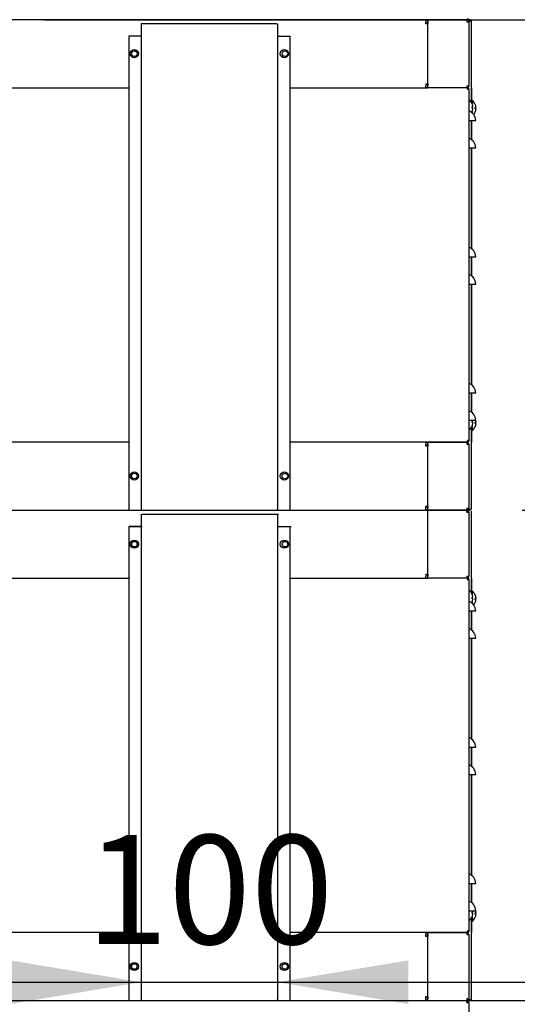
# Model space of a CAD drawing. Units: millimetres. Extents: x 37 to 9745, y 1504 to 6421.
# Drawn here: x 3251 to 3616, y 2593 to 3316 of the extents above; entities that cross this region are included whole.
import ezdxf
from ezdxf.enums import TextEntityAlignment as Align
from ezdxf.lldxf.tags import DXFTag

# ---------------------------------------------------------------- set-up
doc = ezdxf.new("R2010")
doc.units = ezdxf.units.MM
doc.layers.add('DV1_0', color=7, linetype='Continuous')
doc.layers.add('DV2_0', color=7, linetype='Continuous')
doc.styles.add('SEACAD_Arial', font='txt')
doc.styles.add('SEACAD_ArialB', font='arialbd.ttf')
tags = doc.linetypes.add('HIDDEN2', pattern=[4.7625, 3.175, -1.5875]).pattern_tags.tags
tags[6:7] = [DXFTag(74, 4), DXFTag(75, 0), DXFTag(340, '0'), DXFTag(46, 0.0), DXFTag(50, 0.0), DXFTag(44, 0.0), DXFTag(45, 0.0)]
tags[4:5] = [DXFTag(74, 4), DXFTag(75, 0), DXFTag(340, '0'), DXFTag(46, 0.0), DXFTag(50, 0.0), DXFTag(44, 0.0), DXFTag(45, 0.0)]
doc.dimstyles.new('QuoteMoretti', dxfattribs={"dimtxt": 80, "dimasz": 96, "dimexe": 16, "dimexo": 40, "dimgap": 40, "dimtad": 1, "dimdec": 1, "dimtxsty": 'SEACAD_Arial', "dimblk1": '_SE_FILLED', "dimblk2": '_SE_FILLED', "dimsah": 1, "dimcen": 40, "dimadec": 0, "dimazin": 0, "dimtfac": 1, "dimtdec": 3, "dimtmove": 0, "dimatfit": 3, "dimfxl": 1, "dimtolj": 1, "dimarcsym": 0})

# ---------------------------------------------------------------- blocks, each defined once
blk = doc.blocks.new('SE')
at = {"layer": 'DV1_0', "color": 7, "linetype": 'Continuous'}
for p, q in [((3581.38, 3316.01), (2706.79, 3316.01)), ((3340.83, 3313.02), (3340.02, 3313.02)), ((3439.23, 3313.02), (3340.83, 3313.02)), ((3439.23, 3313.02), (3440.04, 3313.02)), ((3548.93, 3316.01), (3548.93, 3314.52)), ((3548.93, 3313.02), (3548.93, 3314.52)), ((3548.93, 3314.52), (3548.97, 3314.52)), ((3550.47, 3313.02), (3548.93, 3313.02)), ((3548.97, 3314.52), (3548.97, 3313.02)), ((3548.97, 3314.52), (3548.97, 3314.52)), ((3548.97, 3314.52), (3548.97, 3314.52)), ((3550.47, 3316.02), (3578.97, 3316.02)), ((3550.47, 3314.52), (3550.47, 3313.02)), ((3578.97, 3316.02), (3578.97, 3314.52)), ((3579.64, 3316.01), (3578.97, 3316.01)), ((3578.97, 3314.52), (3580.47, 3314.52)), ((3579.64, 3316.01), (3579.66, 3316.01)), ((3579.66, 3316.01), (3579.66, 3316.81)), ((3579.77, 3316.02), (3581.27, 3316.02)), ((3580.3, 3315.22), (3580.47, 3315.22)), ((3580.44, 3315.22), (3581.24, 3315.22)), ((3580.47, 3315.22), (3581.27, 3315.22)), ((3581.24, 3315.22), (3581.27, 3315.22)), ((3581.27, 3315.22), (3581.27, 3316.02)), ((3581.27, 3315.22), (3581.27, 3315.22)), ((3581.27, 3315.22), (3581.27, 3315.22)), ((3581.27, 3315.22), (3582.07, 3315.22)), ((3550.47, 2906.02), (3550.47, 2956.02)), ((3340.02, 2953.02), (3340.02, 2596.02)), ((3440.04, 2953.02), (3440.04, 2596.02)), ((3580.47, 2954.52), (3580.47, 2907.52)), ((3582.07, 2955.22), (3582.07, 2906.02)), ((3330.83, 2944.02), (3330.83, 2596.02)), ((3340.01, 2944.02), (3330.83, 2944.02)), ((3340.02, 2944.02), (3340.01, 2944.02)), ((3440.04, 2944.02), (3440.05, 2944.02)), ((3440.05, 2944.02), (3449.24, 2944.02)), ((3449.24, 2596.02), (3449.24, 2944.02)), ((3241.77, 2906.02), (3330.83, 2906.02)), ((3449.24, 2906.02), (3550.47, 2906.02)), ((3548.93, 2909.02), (3550.47, 2909.02)), ((3548.93, 2909.02), (3548.93, 2907.52)), ((3548.93, 2906.02), (3548.93, 2907.52)), ((3548.93, 2907.51), (3549.03, 2907.51)), ((3549.03, 2907.52), (3549.03, 2909.02)), ((3550.47, 2906.03), (3549.55, 2906.11)), ((3550.47, 2909.02), (3550.47, 2907.52)), ((3578.97, 2906.02), (3550.47, 2906.02)), ((3578.97, 2907.52), (3580.47, 2907.52)), ((3578.97, 2907.52), (3578.97, 2906.02)), ((3578.97, 2906.02), (3579.37, 2906.02)), ((3579.37, 2906.02), (3579.46, 2906.02)), ((3579.37, 2905.22), (3579.37, 2906.02)), ((3579.37, 2906.02), (3579.37, 2905.22)), ((3579.46, 2906.02), (3579.46, 2905.22)), ((3579.46, 2905.22), (3579.46, 2906.02)), ((3579.46, 2906.02), (3579.67, 2906.02)), ((3579.46, 2906.02), (3579.46, 2906.02)), ((3579.67, 2905.22), (3579.67, 2906.02)), ((3582.07, 2906.02), (3582.07, 2895.69)), ((3582.07, 2906.02), (3582.37, 2906.02)), ((3582.37, 2906.02), (3582.37, 2895.26)), ((3579.46, 2905.22), (3579.37, 2905.22)), ((3579.37, 2905.22), (3579.67, 2905.22)), ((3579.46, 2905.22), (3579.46, 2905.22)), ((3579.67, 2905.22), (3579.46, 2905.22)), ((3579.67, 2905.22), (3579.67, 2905.22)), ((3579.67, 2904.92), (3579.67, 2905.22)), ((3579.67, 2904.92), (3580.47, 2904.92)), ((3579.67, 2904.92), (3580.47, 2904.92)), ((3580.47, 2905.22), (3580.47, 2904.92)), ((3580.47, 2904.92), (3580.47, 2647.12)), ((3582.77, 2896.71), (3582.77, 2894.55)), ((3582.86, 2894.37), (3582.86, 2894.32)), ((3582.86, 2892.02), (3583.44, 2892.02)), ((3582.86, 2891.02), (3582.86, 2892.02)), ((3583.44, 2891.02), (3582.86, 2891.02)), ((3585.16, 2893.86), (3585.16, 2893.82)), ((3585.16, 2891.51), (3585.74, 2891.51)), ((3585.16, 2890.51), (3585.16, 2891.51)), ((3582.77, 2888.48), (3582.77, 2887.73)), ((3582.86, 2888.71), (3582.86, 2888.67)), ((3585.74, 2890.51), (3585.16, 2890.51)), ((3585.16, 2888.21), (3585.16, 2888.16)), ((3580.47, 2882.01), (3585.47, 2882.01)), ((3582.07, 2882.01), (3582.07, 2868.24)), ((3582.37, 2882.01), (3582.37, 2868.04)), ((3580.47, 2862.01), (3585.47, 2862.01)), ((3582.07, 2862.01), (3582.07, 2788.24)), ((3582.37, 2862.01), (3582.37, 2788.04)), ((3580.47, 2782.01), (3585.47, 2782.01)), ((3582.07, 2782.01), (3582.07, 2768.24)), ((3582.37, 2782.01), (3582.37, 2768.04)), ((3580.47, 2762.01), (3585.47, 2762.01)), ((3582.07, 2762.01), (3582.07, 2688.24)), ((3582.37, 2762.01), (3582.37, 2688.04)), ((3580.47, 2682.01), (3585.47, 2682.01)), ((3582.07, 2682.01), (3582.07, 2668.24)), ((3582.37, 2682.01), (3582.37, 2668.04)), ((3580.47, 2662.01), (3585.47, 2662.01)), ((3582.86, 2661.02), (3583.44, 2661.02)), ((3582.86, 2660.02), (3582.86, 2661.02)), ((3583.44, 2660.02), (3582.86, 2660.02)), ((3585.16, 2660.51), (3585.74, 2660.51)), ((3585.16, 2659.51), (3585.16, 2660.51)), ((3582.07, 2656.34), (3582.07, 2646.02)), ((3582.37, 2656.77), (3582.37, 2646.02)), ((3582.77, 2657.48), (3582.77, 2654.31)), ((3582.86, 2657.71), (3582.86, 2657.67)), ((3585.74, 2659.51), (3585.16, 2659.51)), ((3585.16, 2657.21), (3585.16, 2657.16)), ((3330.83, 2646.02), (3241.77, 2646.02)), ((3579.37, 2646.02), (3449.24, 2646.02)), ((3548.87, 2646.02), (3548.87, 2644.52)), ((3549.34, 2645.96), (3551.92, 2645.96)), ((3550.42, 2595.96), (3550.42, 2645.96)), ((3550.42, 2645.96), (3578.91, 2645.96)), ((3578.91, 2645.96), (3551.92, 2645.96)), ((3560.42, 2645.96), (3560.42, 2646.02)), ((3560.47, 2646.01), (3560.47, 2646.02)), ((3579.47, 2646.01), (3560.47, 2646.01)), ((3560.47, 2646.01), (3560.47, 2645.96)), ((3578.91, 2645.96), (3578.91, 2644.46)), ((3579.37, 2646.82), (3579.37, 2646.02)), ((3579.37, 2646.82), (3579.46, 2646.82)), ((3579.37, 2646.82), (3579.37, 2646.02)), ((3579.67, 2646.82), (3579.37, 2646.82)), ((3579.46, 2646.02), (3579.37, 2646.02)), ((3579.46, 2646.82), (3579.46, 2646.02)), ((3579.46, 2646.02), (3579.46, 2646.82)), ((3579.46, 2646.82), (3579.46, 2646.82)), ((3579.46, 2646.82), (3579.67, 2646.82)), ((3579.67, 2646.02), (3579.46, 2646.02)), ((3579.46, 2646.02), (3579.46, 2646.02)), ((3579.67, 2646.82), (3579.67, 2647.12)), ((3579.67, 2647.12), (3580.47, 2647.12)), ((3580.47, 2647.12), (3579.67, 2647.12)), ((3579.67, 2646.82), (3579.67, 2646.82)), ((3579.67, 2646.82), (3579.67, 2646.02)), ((3580.47, 2647.12), (3580.47, 2646.82)), ((3582.07, 2646.02), (3582.37, 2646.02)), ((3582.07, 2646.02), (3582.07, 2596.84)), ((3548.87, 2643.02), (3548.87, 2644.52)), ((3548.87, 2644.52), (3548.91, 2644.52)), ((3548.91, 2644.02), (3548.87, 2644.02)), ((3550.42, 2643.02), (3548.87, 2643.02)), ((3548.91, 2644.02), (3548.92, 2644.02)), ((3548.92, 2644.52), (3548.92, 2643.02)), ((3550.42, 2644.52), (3550.42, 2644.46)), ((3550.42, 2644.46), (3550.42, 2643.02)), ((3578.91, 2644.46), (3580.42, 2644.46)), ((3580.42, 2644.46), (3580.42, 2597.46)), ((2706.68, 2596.01), (3579.67, 2596.01)), ((3330.83, 2596.02), (3340.01, 2596.02)), ((3340.01, 2596.02), (3340.02, 2596.02)), ((3340.02, 2596.02), (3340.83, 2596.02)), ((3340.83, 2596.02), (3439.23, 2596.02)), ((3440.04, 2596.02), (3439.23, 2596.02)), ((3440.05, 2596.02), (3440.04, 2596.02)), ((3440.05, 2596.02), (3449.24, 2596.02)), ((3548.87, 2599.02), (3550.42, 2599.02)), ((3548.87, 2599.02), (3548.87, 2597.52)), ((3548.87, 2596.01), (3548.87, 2597.52)), ((3548.87, 2597.52), (3548.91, 2597.52)), ((3548.87, 2597.51), (3548.97, 2597.51)), ((3548.87, 2596.01), (3550.42, 2596.01)), ((3548.91, 2597.51), (3548.91, 2597.52)), ((3548.91, 2597.52), (3548.91, 2597.52)), ((3548.91, 2597.52), (3548.92, 2597.52)), ((3548.92, 2597.52), (3548.92, 2599.02)), ((3548.98, 2597.52), (3548.92, 2597.52)), ((3548.98, 2597.52), (3548.98, 2599.02)), ((3549.41, 2596.02), (3549.07, 2596.02)), ((3549.41, 2596.08), (3549.41, 2596.02)), ((3550.42, 2599.02), (3550.42, 2597.46)), ((3578.91, 2595.96), (3550.42, 2595.96)), ((3578.91, 2597.46), (3580.42, 2597.46)), ((3578.91, 2597.46), (3578.91, 2595.96)), ((3578.98, 2595.96), (3578.98, 2594.52)), ((3579.26, 2595.99), (3580.27, 2595.99)), ((3579.67, 2596.01), (3579.34, 2596.01)), ((3581.27, 2596.03), (3579.85, 2596.03)), ((3580.47, 2596.82), (3580.27, 2596.82)), ((3580.27, 2595.29), (3580.27, 2595.99)), ((3580.44, 2596.84), (3581.24, 2596.84)), ((3580.47, 2596.82), (3580.47, 2596.84)), ((3580.47, 2596.83), (3581.27, 2596.83)), ((3581.24, 2596.84), (3581.27, 2596.84)), ((3581.27, 2596.84), (3581.27, 2596.83)), ((3581.27, 2596.84), (3581.27, 2596.84)), ((3581.27, 2596.84), (3582.07, 2596.84)), ((3581.27, 2596.83), (3581.27, 2596.03)), ((3578.98, 2594.51), (3578.98, 2594.52)), ((3578.98, 2594.5), (3580.49, 2594.5)), ((3580.49, 2594.5), (3580.49, 2497.5))]:
    blk.add_line(p, q, dxfattribs=at)
at = {"layer": 'DV1_0', "color": 7, "linetype": 'HIDDEN2'}
blk.add_line((2928.68, 2906.01), (3330.83, 2906.01), dxfattribs=at)
at = {"layer": 'DV1_0', "color": 7, "linetype": 'Continuous'}
for centre, radius in [((3335.03, 2931.02), 3), ((3335.03, 2931.02), 2.05), ((3445.04, 2931.02), 3), ((3445.53, 2931.02), 2.05), ((3335.03, 2621.02), 3), ((3445.04, 2621.02), 3), ((3334.97, 2621.02), 2.05), ((3445.47, 2621.02), 2.05)]:
    blk.add_circle(centre, radius, dxfattribs=at)
for centre, radius, start, end in [((3548.97, 3314.52), 0.002, 0, 90), ((3548.97, 3314.52), 1.5, 0, 84.08383), ((3551.97, 3314.52), 1.5, 177.0429, 180), ((3578.97, 3314.52), 0.002, 0, 90), ((3578.97, 3314.52), 1.5, 0, 84.08383), ((3562.47, 3316.78), 17.18, 357.44929, 0.15106), ((3579.66, 3316.82), 0.81, 270, 360), ((3579.67, 3315.22), 0.802, 0, 84.72733), ((3581.27, 3315.22), 0.802, 0, 90), ((3581.27, 3315.22), 0.002, 0, 90), ((3549.03, 2907.52), 0.002, 270, 0), ((3549.03, 2907.52), 1.5, 275.91617, 343.94976), ((3551.97, 2907.52), 1.5, 180, 182.9571), ((3578.97, 2907.52), 0.002, 270, 0), ((3578.97, 2907.52), 1.5, 275.91617, 0), ((3579.67, 2905.22), 0.802, 0, 90), ((3579.67, 2905.22), 0.3, 180, 270), ((3576.56, 2891.52), 6.91, 24.33981, 55.51708), ((3578.86, 2891.01), 6.91, 24.33981, 55.51708), ((3576.56, 2891.52), 6.9, 4.15738, 24.00524), ((3576.56, 2891.52), 6.9, 335.99476, 355.84262), ((3578.86, 2891.01), 6.9, 4.15738, 24.00524), ((3578.07, 2882.01), 7.4, 0, 71.07536), ((3576.56, 2891.52), 6.91, 328.98766, 335.66019), ((3578.86, 2891.01), 6.91, 318.31834, 335.66019), ((3578.86, 2891.01), 6.9, 335.99476, 355.84262), ((3578.07, 2862.01), 7.4, 0, 71.07536), ((3578.07, 2782.01), 7.4, 0, 71.07536), ((3578.07, 2762.01), 7.4, 0, 71.07536), ((3578.07, 2682.01), 7.4, 0, 71.07536), ((3578.07, 2662.01), 7.4, 0, 71.07536), ((3576.56, 2660.52), 6.9, 335.99476, 355.84262), ((3576.56, 2660.52), 6.9, 4.15738, 12.52755), ((3578.86, 2660.01), 6.9, 4.15738, 16.85708), ((3576.56, 2660.52), 6.91, 304.48292, 335.66019), ((3578.86, 2660.01), 6.91, 304.48292, 335.66019), ((3578.86, 2660.01), 6.9, 335.99476, 355.84262), ((3548.91, 2644.52), 1.5, 0, 90), ((3551.92, 2644.46), 1.5, 90, 92.9571), ((3578.91, 2644.46), 1.5, 0, 90), ((3579.67, 2646.82), 0.3, 90, 180), ((3579.47, 2647.01), 1, 270, 277.245), ((3579.67, 2646.82), 0.802, 270, 0), ((3548.91, 2644.52), 0.002, 0, 90), ((3551.92, 2644.46), 1.5, 177.0429, 180), ((3578.91, 2644.46), 0.002, 0, 90), ((3548.97, 2597.52), 0.002, 270, 360), ((3548.97, 2597.52), 1.5, 270, 343.94976), ((3548.91, 2597.46), 1.5, 289.44425, 316.63347), ((3551.92, 2597.46), 1.5, 180, 182.9571), ((3578.91, 2597.46), 1.5, 270, 0), ((3578.91, 2597.46), 0.002, 270, 0), ((3522.94, 2594.59), 56.04, 359.91338, 1.45741), ((3578.98, 2594.5), 1.51, 0, 90), ((3579.67, 2596.82), 0.802, 270, 0), ((3581.27, 2596.84), 0.802, 270, 360), ((3581.27, 2596.84), 0.002, 270, 0), ((3578.98, 2594.5), 0.01, 0, 90)]:
    blk.add_arc(centre, radius, start, end, dxfattribs=at)
at = {"layer": 'DV2_0', "color": 7, "linetype": 'Continuous'}
for p, q in [((3340.02, 3313.02), (3340.02, 2956.02)), ((3440.04, 3313.02), (3440.04, 2956.02)), ((3550.47, 3266.02), (3550.47, 3316.02)), ((3580.47, 3314.52), (3580.47, 3267.52)), ((3582.07, 3315.22), (3582.07, 3266.02)), ((3330.83, 3304.02), (3330.83, 2956.02)), ((3340.01, 3304.02), (3330.83, 3304.02)), ((3340.02, 3304.02), (3340.01, 3304.02)), ((3440.04, 3304.02), (3440.05, 3304.02)), ((3440.05, 3304.02), (3449.24, 3304.02)), ((3449.24, 2956.02), (3449.24, 3304.02)), ((3548.93, 3269.02), (3550.47, 3269.02)), ((3548.93, 3269.02), (3548.93, 3267.52)), ((3548.93, 3266.02), (3548.93, 3267.52)), ((3548.93, 3267.51), (3549.03, 3267.51)), ((3549.03, 3267.52), (3549.03, 3269.02)), ((3550.47, 3269.02), (3550.47, 3267.52)), ((3578.97, 3267.52), (3580.47, 3267.52)), ((3578.97, 3267.52), (3578.97, 3266.02)), ((3241.77, 3266.02), (3330.83, 3266.02)), ((3449.24, 3266.02), (3550.47, 3266.02)), ((3550.47, 3266.03), (3549.55, 3266.11)), ((3578.97, 3266.02), (3550.47, 3266.02)), ((3578.97, 3266.02), (3579.37, 3266.02)), ((3579.37, 3266.02), (3579.46, 3266.02)), ((3579.37, 3265.22), (3579.37, 3266.02)), ((3579.37, 3266.02), (3579.37, 3265.22)), ((3579.46, 3265.22), (3579.37, 3265.22)), ((3579.37, 3265.22), (3579.67, 3265.22)), ((3579.46, 3266.02), (3579.46, 3265.22)), ((3579.46, 3265.22), (3579.46, 3266.02)), ((3579.46, 3266.02), (3579.67, 3266.02)), ((3579.46, 3266.02), (3579.46, 3266.02)), ((3579.46, 3265.22), (3579.46, 3265.22)), ((3579.67, 3265.22), (3579.46, 3265.22)), ((3579.67, 3265.22), (3579.67, 3266.02)), ((3579.67, 3265.22), (3579.67, 3265.22)), ((3579.67, 3264.92), (3579.67, 3265.22)), ((3579.67, 3264.92), (3580.47, 3264.92)), ((3579.67, 3264.92), (3580.47, 3264.92)), ((3580.47, 3265.22), (3580.47, 3264.92)), ((3580.47, 3264.92), (3580.47, 3007.12)), ((3582.07, 3266.02), (3582.07, 3255.69)), ((3582.07, 3266.02), (3582.37, 3266.02)), ((3582.37, 3266.02), (3582.37, 3255.26)), ((3582.77, 3256.71), (3582.77, 3254.55)), ((3582.86, 3254.37), (3582.86, 3254.32)), ((3585.16, 3253.86), (3585.16, 3253.82)), ((3582.77, 3248.48), (3582.77, 3247.73)), ((3582.86, 3252.02), (3583.44, 3252.02)), ((3582.86, 3251.02), (3582.86, 3252.02)), ((3583.44, 3251.02), (3582.86, 3251.02)), ((3582.86, 3248.71), (3582.86, 3248.67)), ((3585.16, 3251.51), (3585.74, 3251.51)), ((3585.16, 3250.51), (3585.16, 3251.51)), ((3585.74, 3250.51), (3585.16, 3250.51)), ((3585.16, 3248.21), (3585.16, 3248.16)), ((3580.47, 3242.01), (3585.47, 3242.01)), ((3582.07, 3242.01), (3582.07, 3228.24)), ((3582.37, 3242.01), (3582.37, 3228.04)), ((3580.47, 3222.01), (3585.47, 3222.01)), ((3582.07, 3222.01), (3582.07, 3148.24)), ((3582.37, 3222.01), (3582.37, 3148.04)), ((3580.47, 3142.01), (3585.47, 3142.01)), ((3582.07, 3142.01), (3582.07, 3128.24)), ((3582.37, 3142.01), (3582.37, 3128.04)), ((3580.47, 3122.01), (3585.47, 3122.01)), ((3582.07, 3122.01), (3582.07, 3048.24)), ((3582.37, 3122.01), (3582.37, 3048.04)), ((3580.47, 3042.01), (3585.47, 3042.01)), ((3582.07, 3042.01), (3582.07, 3028.24)), ((3582.37, 3042.01), (3582.37, 3028.04)), ((3580.47, 3022.01), (3585.47, 3022.01)), ((3582.86, 3021.02), (3583.44, 3021.02)), ((3582.86, 3020.02), (3582.86, 3021.02)), ((3582.07, 3016.34), (3582.07, 3006.02)), ((3582.37, 3016.77), (3582.37, 3006.02)), ((3582.77, 3017.48), (3582.77, 3014.31)), ((3583.44, 3020.02), (3582.86, 3020.02)), ((3582.86, 3017.71), (3582.86, 3017.67)), ((3585.16, 3020.51), (3585.74, 3020.51)), ((3585.16, 3019.51), (3585.16, 3020.51)), ((3585.74, 3019.51), (3585.16, 3019.51)), ((3585.16, 3017.21), (3585.16, 3017.16)), ((3579.37, 3006.82), (3579.37, 3006.02)), ((3579.37, 3006.82), (3579.46, 3006.82)), ((3579.37, 3006.82), (3579.37, 3006.02)), ((3579.67, 3006.82), (3579.37, 3006.82)), ((3579.46, 3006.82), (3579.46, 3006.02)), ((3579.46, 3006.02), (3579.46, 3006.82)), ((3579.46, 3006.82), (3579.46, 3006.82)), ((3579.46, 3006.82), (3579.67, 3006.82)), ((3579.67, 3006.82), (3579.67, 3007.12)), ((3579.67, 3007.12), (3580.47, 3007.12)), ((3580.47, 3007.12), (3579.67, 3007.12)), ((3579.67, 3006.82), (3579.67, 3006.82)), ((3579.67, 3006.82), (3579.67, 3006.02)), ((3580.47, 3007.12), (3580.47, 3006.82)), ((3330.83, 3006.02), (3241.77, 3006.02)), ((3579.37, 3006.02), (3449.24, 3006.02)), ((3548.87, 3006.02), (3548.87, 3004.52)), ((3548.87, 3003.02), (3548.87, 3004.52)), ((3548.87, 3004.52), (3548.91, 3004.52)), ((3548.91, 3004.02), (3548.87, 3004.02)), ((3550.42, 3003.02), (3548.87, 3003.02)), ((3548.91, 3004.02), (3548.92, 3004.02)), ((3548.92, 3004.52), (3548.92, 3003.02)), ((3549.34, 3005.96), (3551.92, 3005.96)), ((3550.42, 2955.96), (3550.42, 3005.96)), ((3550.42, 3005.96), (3578.91, 3005.96)), ((3550.42, 3004.52), (3550.42, 3004.46)), ((3550.42, 3004.46), (3550.42, 3003.02)), ((3578.91, 3005.96), (3551.92, 3005.96)), ((3560.42, 3005.96), (3560.42, 3006.02)), ((3560.47, 3006.01), (3560.47, 3006.02)), ((3579.47, 3006.01), (3560.47, 3006.01)), ((3560.47, 3006.01), (3560.47, 3005.96)), ((3578.91, 3005.96), (3578.91, 3004.46)), ((3578.91, 3004.46), (3580.42, 3004.46)), ((3579.46, 3006.02), (3579.37, 3006.02)), ((3579.67, 3006.02), (3579.46, 3006.02)), ((3579.46, 3006.02), (3579.46, 3006.02)), ((3580.42, 3004.46), (3580.42, 2957.46)), ((3582.07, 3006.02), (3582.37, 3006.02)), ((3582.07, 3006.02), (3582.07, 2956.84)), ((2706.68, 2956.01), (3579.67, 2956.01)), ((3330.83, 2956.02), (3340.01, 2956.02)), ((3340.01, 2956.02), (3340.02, 2956.02)), ((3340.02, 2956.02), (3340.83, 2956.02)), ((3340.83, 2956.02), (3439.23, 2956.02)), ((3440.04, 2956.02), (3439.23, 2956.02)), ((3440.05, 2956.02), (3440.04, 2956.02)), ((3440.05, 2956.02), (3449.24, 2956.02)), ((3548.87, 2959.02), (3550.42, 2959.02)), ((3548.87, 2959.02), (3548.87, 2957.52)), ((3548.87, 2956.01), (3548.87, 2957.52)), ((3548.87, 2957.52), (3548.91, 2957.52)), ((3548.87, 2957.51), (3548.97, 2957.51)), ((3548.87, 2956.01), (3550.42, 2956.01)), ((3548.91, 2957.51), (3548.91, 2957.52)), ((3548.91, 2957.52), (3548.91, 2957.52)), ((3548.91, 2957.52), (3548.92, 2957.52)), ((3548.92, 2957.52), (3548.92, 2959.02)), ((3548.98, 2957.52), (3548.92, 2957.52)), ((3548.98, 2957.52), (3548.98, 2959.02)), ((3549.41, 2956.02), (3549.07, 2956.02)), ((3549.41, 2956.08), (3549.41, 2956.02)), ((3550.42, 2959.02), (3550.42, 2957.46)), ((3578.91, 2957.46), (3580.42, 2957.46)), ((3578.91, 2957.46), (3578.91, 2955.96)), ((3579.26, 2955.99), (3580.27, 2955.99)), ((3579.67, 2956.01), (3579.34, 2956.01)), ((3581.27, 2956.03), (3579.85, 2956.03)), ((3580.47, 2956.82), (3580.27, 2956.82)), ((3580.27, 2955.29), (3580.27, 2955.99)), ((3580.44, 2956.84), (3581.24, 2956.84)), ((3580.47, 2956.82), (3580.47, 2956.84)), ((3580.47, 2956.83), (3581.27, 2956.83)), ((3581.24, 2956.84), (3581.27, 2956.84)), ((3581.27, 2956.84), (3581.27, 2956.83)), ((3581.27, 2956.84), (3581.27, 2956.84)), ((3581.27, 2956.84), (3582.07, 2956.84)), ((3581.27, 2956.83), (3581.27, 2956.03)), ((3340.77, 2953), (3341.58, 2953)), ((3341.58, 2953), (3439.98, 2953)), ((3439.98, 2953), (3440.79, 2953)), ((3578.91, 2955.96), (3550.42, 2955.96)), ((3578.98, 2955.96), (3578.98, 2954.52)), ((3578.98, 2954.51), (3578.98, 2954.52)), ((3578.98, 2954.5), (3580.49, 2954.5)), ((3331.58, 2944), (3340.76, 2944)), ((3340.76, 2944), (3340.77, 2944)), ((3440.8, 2944), (3440.79, 2944)), ((3440.8, 2944), (3449.98, 2944))]:
    blk.add_line(p, q, dxfattribs=at)
at = {"layer": 'DV2_0', "color": 7, "linetype": 'HIDDEN2'}
blk.add_line((2928.68, 3266.01), (3330.83, 3266.01), dxfattribs=at)
at = {"layer": 'DV2_0', "color": 7, "linetype": 'Continuous'}
for centre, radius in [((3335.03, 3291.02), 3), ((3335.03, 3291.02), 2.05), ((3445.04, 3291.02), 3), ((3445.53, 3291.02), 2.05), ((3335.03, 2981.02), 3), ((3334.97, 2981.02), 2.05), ((3445.04, 2981.02), 3), ((3445.47, 2981.02), 2.05)]:
    blk.add_circle(centre, radius, dxfattribs=at)
for centre, radius, start, end in [((3549.03, 3267.52), 0.002, 270, 0), ((3549.03, 3267.52), 1.5, 275.91617, 343.94976), ((3551.97, 3267.52), 1.5, 180, 182.9571), ((3578.97, 3267.52), 0.002, 270, 0), ((3578.97, 3267.52), 1.5, 275.91617, 0), ((3579.67, 3265.22), 0.3, 180, 270), ((3579.67, 3265.22), 0.802, 0, 90), ((3576.56, 3251.52), 6.91, 24.33981, 55.51708), ((3578.86, 3251.01), 6.91, 24.33981, 55.51708), ((3576.56, 3251.52), 6.9, 4.15738, 24.00524), ((3578.86, 3251.01), 6.9, 4.15738, 24.00524), ((3578.07, 3242.01), 7.4, 0, 71.07536), ((3576.56, 3251.52), 6.91, 328.98766, 335.66019), ((3576.56, 3251.52), 6.9, 335.99476, 355.84262), ((3578.86, 3251.01), 6.91, 318.31834, 335.66019), ((3578.86, 3251.01), 6.9, 335.99476, 355.84262), ((3578.07, 3222.01), 7.4, 0, 71.07536), ((3578.07, 3142.01), 7.4, 0, 71.07536), ((3578.07, 3122.01), 7.4, 0, 71.07536), ((3578.07, 3042.01), 7.4, 0, 71.07536), ((3578.07, 3022.01), 7.4, 0, 71.07536), ((3576.56, 3020.52), 6.9, 4.15738, 12.52755), ((3578.86, 3020.01), 6.9, 4.15738, 16.85708), ((3576.56, 3020.52), 6.91, 304.48292, 335.66019), ((3578.86, 3020.01), 6.91, 304.48292, 335.66019), ((3576.56, 3020.52), 6.9, 335.99476, 355.84262), ((3578.86, 3020.01), 6.9, 335.99476, 355.84262), ((3579.67, 3006.82), 0.3, 90, 180), ((3579.67, 3006.82), 0.802, 270, 360), ((3548.91, 3004.52), 1.5, 0, 90), ((3548.91, 3004.52), 0.002, 0, 90), ((3551.92, 3004.46), 1.5, 177.0429, 180), ((3551.92, 3004.46), 1.5, 90, 92.9571), ((3578.91, 3004.46), 1.5, 0, 90), ((3578.91, 3004.46), 0.002, 0, 90), ((3579.47, 3007.01), 1, 270, 277.245), ((3548.97, 2957.52), 0.002, 270, 360), ((3548.97, 2957.52), 1.5, 270, 343.94976), ((3548.91, 2957.46), 1.5, 289.44425, 316.63347), ((3551.92, 2957.46), 1.5, 180, 182.9571), ((3578.91, 2957.46), 1.5, 270, 0), ((3578.91, 2957.46), 0.002, 270, 0), ((3522.94, 2954.59), 56.04, 359.91338, 1.45741), ((3578.98, 2954.5), 1.51, 0, 90), ((3579.67, 2956.82), 0.802, 270, 0), ((3581.27, 2956.84), 0.802, 270, 360), ((3581.27, 2956.84), 0.002, 270, 0), ((3578.98, 2954.5), 0.01, 0, 90)]:
    blk.add_arc(centre, radius, start, end, dxfattribs=at)
blk = doc.blocks.new('DMBLK320')
at = {"linetype": 'Continuous'}
for points in [[(3874.86, 2692.01), (3842.86, 2692.01), (3858.86, 2596.01)], [(3874.86, 2399.99), (3858.86, 2495.99), (3842.86, 2399.99)]]:
    blk.add_hatch(color=7, dxfattribs=at).paths.add_polyline_path(points)
at = {"color": 7, "linetype": 'Continuous'}
for p, q in [((3858.86, 2303.99), (3858.86, 2788.01)), ((3619.67, 2596.01), (3874.86, 2596.01)), ((3620.47, 2495.99), (3874.86, 2495.99))]:
    blk.add_line(p, q, dxfattribs=at)
at = {"color": 7, "linetype": 'Continuous', "style": 'SEACAD_ArialB'}
blk.add_text('100', height=80, rotation=90, dxfattribs=at).set_placement((3750.86, 2455.34), align=Align.TOP_LEFT)
blk = doc.blocks.new('_SE_FILLED')
at = {"color": 0}
blk.add_line((0, 0), (-1, 0), dxfattribs=at)
blk.add_solid([(0, 0), (-1, -0.1665), (-1, 0.1665), (0, 0)], dxfattribs=at)
blk = doc.blocks.new('DMBLK325')
at = {"linetype": 'Continuous'}
for points in [[(4077.59, 3855.02), (4061.59, 3951.02), (4045.59, 3855.02)], [(4077.59, 2591.99), (4045.59, 2591.99), (4061.59, 2495.99)]]:
    blk.add_hatch(color=7, dxfattribs=at).paths.add_polyline_path(points)
at = {"color": 7, "linetype": 'Continuous'}
for p, q in [((2870.03, 3951.02), (4077.59, 3951.02)), ((4061.59, 3951.02), (4061.59, 2495.99)), ((3620.47, 2495.99), (4077.59, 2495.99))]:
    blk.add_line(p, q, dxfattribs=at)
at = {"color": 7, "linetype": 'Continuous', "style": 'SEACAD_ArialB'}
blk.add_text('1455', height=80, rotation=90, dxfattribs=at).set_placement((3953.59, 3102.62), align=Align.TOP_LEFT)
blk = doc.blocks.new('DMBLK328')
at = {"linetype": 'Continuous'}
for points in [[(3244.02, 2625.51), (3244.02, 2593.51), (3340.02, 2609.51)], [(3536.04, 2625.51), (3440.04, 2609.51), (3536.04, 2593.51)]]:
    blk.add_hatch(color=7, dxfattribs=at).paths.add_polyline_path(points)
at = {"color": 7, "linetype": 'Continuous'}
blk.add_line((3148.02, 2609.51), (3632.04, 2609.51), dxfattribs=at)
at = {"color": 7, "linetype": 'Continuous', "style": 'SEACAD_ArialB'}
blk.add_text('100', height=80, dxfattribs=at).set_placement((3299.37, 2717.51), align=Align.TOP_LEFT)
blk = doc.blocks.new('DMBLK337')
at = {"linetype": 'Continuous'}
for points in [[(3110.97, 2033.48), (3110.97, 2065.48), (3014.97, 2049.48)], [(3484.49, 2033.48), (3580.49, 2049.48), (3484.49, 2065.48)]]:
    blk.add_hatch(color=7, dxfattribs=at).paths.add_polyline_path(points)
at = {"color": 7, "linetype": 'Continuous'}
for p, q in [((3014.97, 2646.52), (3014.97, 2033.48)), ((3580.49, 2506), (3580.49, 2033.48)), ((3580.49, 2049.48), (3014.97, 2049.48))]:
    blk.add_line(p, q, dxfattribs=at)
at = {"color": 7, "linetype": 'Continuous', "style": 'SEACAD_ArialB'}
for s, p in [('(1600W)', (3199.51, 2157.48)), ('566', (2978.18, 2157.48))]:
    blk.add_text(s, height=80, dxfattribs=at).set_placement(p, align=Align.TOP_LEFT)
blk = doc.blocks.new('DMBLK338')
at = {"linetype": 'Continuous'}
for points in [[(3874.86, 3220.02), (3858.86, 3316.02), (3842.86, 3220.02)], [(3874.86, 3052.01), (3842.86, 3052.01), (3858.86, 2956.01)]]:
    blk.add_hatch(color=7, dxfattribs=at).paths.add_polyline_path(points)
at = {"color": 7, "linetype": 'Continuous'}
for p, q in [((3268.95, 3316.02), (3874.86, 3316.02)), ((3858.86, 3316.02), (3858.86, 2956.01)), ((3619.67, 2956.01), (3874.86, 2956.01))]:
    blk.add_line(p, q, dxfattribs=at)
at = {"color": 7, "linetype": 'Continuous', "style": 'SEACAD_ArialB'}
blk.add_text('360', height=80, rotation=90, dxfattribs=at).set_placement((3750.86, 3045.35), align=Align.TOP_LEFT)
blk = doc.blocks.new('DMBLK339')
at = {"linetype": 'Continuous'}
for points in [[(3874.86, 2860.01), (3858.86, 2956.01), (3842.86, 2860.01)], [(3874.86, 2692.01), (3842.86, 2692.01), (3858.86, 2596.01)]]:
    blk.add_hatch(color=7, dxfattribs=at).paths.add_polyline_path(points)
at = {"color": 7, "linetype": 'Continuous'}
for p, q in [((3619.67, 2956.01), (3874.86, 2956.01)), ((3858.86, 2956.01), (3858.86, 2596.01)), ((2746.68, 2596.01), (3874.86, 2596.01))]:
    blk.add_line(p, q, dxfattribs=at)
at = {"color": 7, "linetype": 'Continuous', "style": 'SEACAD_ArialB'}
blk.add_text('360', height=80, rotation=90, dxfattribs=at).set_placement((3750.86, 2685.35), align=Align.TOP_LEFT)

msp = doc.modelspace()

# ---------------------------------------------------------------- block references
msp.add_blockref('SE', (0, 0))

# ---------------------------------------------------------------- dimensions: what is measured, and where the dimension line sits
at = {"color": 7, "linetype": 'Continuous'}
for base, p1, p2, angle, picture, middle, dimtype in [((4061.59, 2495.99), (2730.03, 3951.02), (3580.47, 2495.99), 90, 'DMBLK325', (4061.59, 3223.51), 160), ((3858.86, 2956.01), (3228.95, 3316.02), (3579.67, 2956.01), 90, 'DMBLK338', (3858.86, 3136.02), 160), ((3858.86, 2596.01), (3579.67, 2956.01), (2706.68, 2596.01), 90, 'DMBLK339', (3858.86, 2776.01), 160), ((3858.86, 2596.01), (3580.47, 2495.99), (3579.67, 2596.01), 90, 'DMBLK320', (3858.86, 2546), 160), ((3340.02, 2609.51), (3340.02, 2596.02), (3440.04, 2596.02), 0, 'DMBLK328', (3390.03, 2609.51), 161)]:
    dim = msp.add_linear_dim(base=base, p1=p1, p2=p2, angle=angle, text='\\A1;<>', dimstyle='QuoteMoretti', dxfattribs=at)
    dim.commit()
    dim.dimension.update_dxf_attribs({"geometry": picture, "text_midpoint": middle, "dimtype": dimtype})
dim = msp.add_linear_dim(base=(3014.97, 2049.48), p1=(3580.49, 2546), p2=(3014.97, 2686.52), text='\\A1;<> (1600W)', dimstyle='QuoteMoretti', override={"dimdec": 0}, dxfattribs=at)
dim.commit()
dim.dimension.update_dxf_attribs({"geometry": 'DMBLK337', "text_midpoint": (3297.73, 2049.48), "dimtype": 160})

doc.saveas('drawing.dxf')
